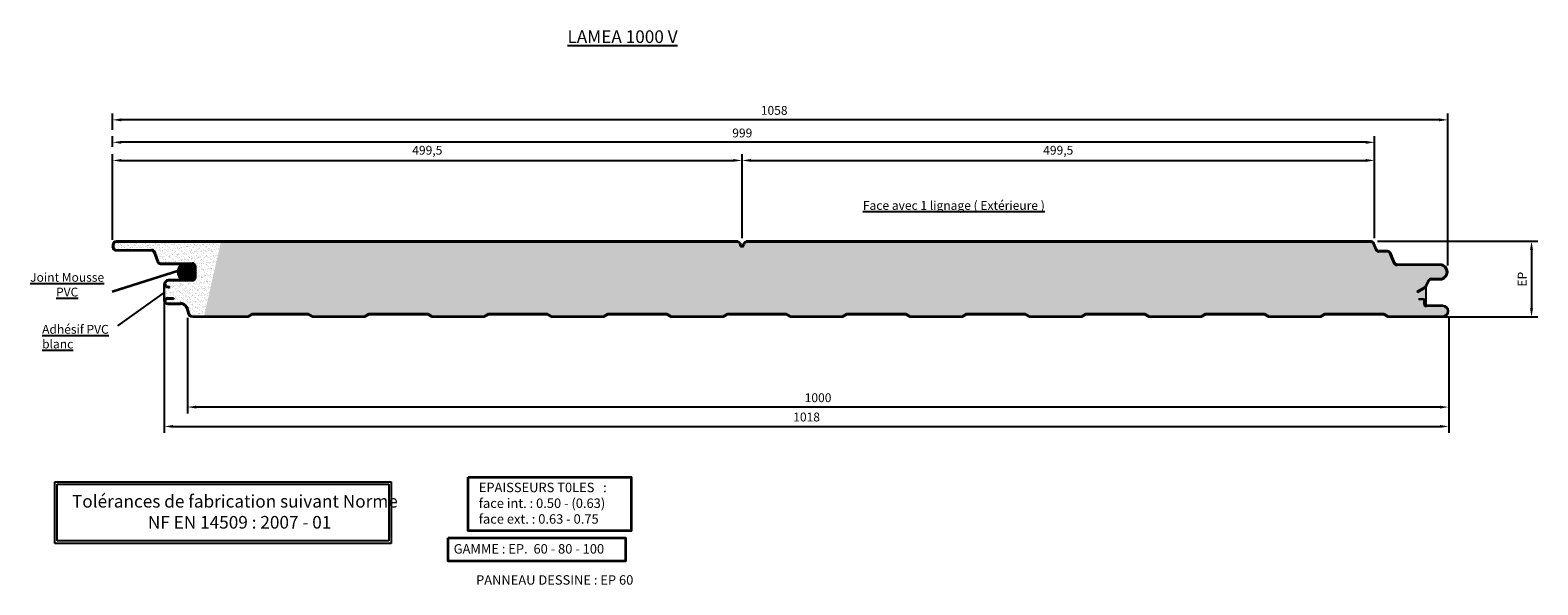
# Model space of a CAD drawing. Units: millimetres. Extents: x 917 to 2112, y 1536 to 1976.
import ezdxf

# ---------------------------------------------------------------- set-up
doc = ezdxf.new("R2010")
doc.units = ezdxf.units.MM
doc.linetypes.add('CONTINU', pattern=[0])
doc.layers.add('- fort', color=7, linetype='Continuous', lineweight=35)
doc.layers.add('FORT', color=7, linetype='Continuous', lineweight=25)
for name, color, linetype in [('Cotation', 6, 'Continuous'), ('Etancheités', 88, 'Continuous'), ('JOINT_MOUSSE', 251, 'Continuous'), ('TEXTES', 7, 'CONTINU')]:
    doc.layers.add(name, color=color, linetype=linetype)
doc.styles.add('1', font='romantic.ttf', dxfattribs={"height": 2.5})
doc.styles.add('Arial', font='arial.ttf')
doc.styles.get("Standard").update_dxf_attribs({"font": 'arial.ttf', "height": 5})
doc.dimstyles.new('ISO-25', dxfattribs={"dimtxt": 7, "dimasz": 7, "dimexe": 5, "dimexo": 5, "dimgap": 3, "dimtad": 1, "dimtxsty": 'Arial', "dimcen": 5, "dimclrd": 6, "dimclre": 6, "dimclrt": 6, "dimadec": 0, "dimazin": 0, "dimtfac": 1, "dimtmove": 0, "dimatfit": 3, "dimfxl": 1, "dimtfillclr": 7, "dimarcsym": 0})

# ---------------------------------------------------------------- blocks, each defined once
blk = doc.blocks.new('*D86')
at = {"layer": 'Defpoints', "color": 0, "linetype": 'CONTINU', "lineweight": -2, "transparency": 16777216}
for p in [(982.3, 1904.9), (982.3, 1892), (2040.8, 1784.3)]:
    blk.add_point(p, dxfattribs=at)
at = {"layer": 'Etancheités', "color": 6, "linetype": 'CONTINU', "lineweight": -2, "transparency": 16777216}
for p, q in [((982.3, 1897), (982.3, 1909.9)), ((2033.8, 1904.9), (989.3, 1904.9)), ((2040.8, 1789.3), (2040.8, 1909.9))]:
    blk.add_line(p, q, dxfattribs=at)
for points in [[(989.3, 1906.1), (989.3, 1903.7), (982.3, 1904.9)], [(2033.8, 1906.1), (2033.8, 1903.7), (2040.8, 1904.9)]]:
    blk.add_solid(points, dxfattribs=at)
at = {"layer": 'Etancheités', "color": 6, "linetype": 'CONTINU', "transparency": 16777216, "insert": (1506.8, 1911.5), "char_height": 7, "attachment_point": 5, "style": 'Arial'}
blk.add_mtext('1058', dxfattribs=at)
blk = doc.blocks.new('*D87')
at = {"layer": 'Defpoints', "color": 0, "linetype": 'CONTINU', "lineweight": -2, "transparency": 16777216}
for p in [(982.3, 1887.1), (982.3, 1878.5), (1982.8, 1806.2)]:
    blk.add_point(p, dxfattribs=at)
at = {"layer": 'Etancheités', "color": 6, "linetype": 'CONTINU', "lineweight": -2, "transparency": 16777216}
for p, q in [((982.3, 1883.5), (982.3, 1892.1)), ((1982.8, 1811.2), (1982.8, 1892.1)), ((1975.8, 1887.1), (989.3, 1887.1))]:
    blk.add_line(p, q, dxfattribs=at)
for points in [[(989.3, 1888.2), (989.3, 1885.9), (982.3, 1887.1)], [(1975.8, 1888.2), (1975.8, 1885.9), (1982.8, 1887.1)]]:
    blk.add_solid(points, dxfattribs=at)
at = {"layer": 'Etancheités', "color": 6, "linetype": 'CONTINU', "transparency": 16777216, "insert": (1481.5, 1893.6), "char_height": 7, "attachment_point": 5, "style": 'Arial'}
blk.add_mtext('999', dxfattribs=at)
blk = doc.blocks.new('*D88')
at = {"layer": 'Defpoints', "color": 0, "linetype": 'CONTINU', "lineweight": -2, "transparency": 16777216}
for p in [(1023.3, 1768.1), (2041.6, 1753.2), (2041.6, 1661.8)]:
    blk.add_point(p, dxfattribs=at)
at = {"layer": 'Etancheités', "color": 6, "linetype": 'CONTINU', "lineweight": -2, "transparency": 16777216}
for p, q in [((1023.3, 1763.1), (1023.3, 1656.8)), ((2041.6, 1748.2), (2041.6, 1656.8)), ((1030.3, 1661.8), (2034.6, 1661.8))]:
    blk.add_line(p, q, dxfattribs=at)
for points in [[(1030.3, 1663), (1030.3, 1660.7), (1023.3, 1661.8)], [(2034.6, 1663), (2034.6, 1660.7), (2041.6, 1661.8)]]:
    blk.add_solid(points, dxfattribs=at)
at = {"layer": 'Etancheités', "color": 6, "linetype": 'CONTINU', "transparency": 16777216, "insert": (1532.5, 1668.4), "char_height": 7, "attachment_point": 5, "style": 'Arial'}
blk.add_mtext('1018', dxfattribs=at)
blk = doc.blocks.new('*D89')
at = {"layer": 'Defpoints', "color": 0, "linetype": 'CONTINU', "lineweight": -2, "transparency": 16777216}
for p in [(1041.6, 1752.9), (2041.6, 1753.2), (1041.6, 1677.2)]:
    blk.add_point(p, dxfattribs=at)
at = {"layer": 'Etancheités', "color": 6, "linetype": 'CONTINU', "lineweight": -2, "transparency": 16777216}
for p, q in [((1041.6, 1747.9), (1041.6, 1672.2)), ((2041.6, 1748.2), (2041.6, 1672.2)), ((2034.6, 1677.2), (1048.6, 1677.2))]:
    blk.add_line(p, q, dxfattribs=at)
for points in [[(1048.6, 1678.3), (1048.6, 1676), (1041.6, 1677.2)], [(2034.6, 1678.3), (2034.6, 1676), (2041.6, 1677.2)]]:
    blk.add_solid(points, dxfattribs=at)
at = {"layer": 'Etancheités', "color": 6, "linetype": 'CONTINU', "transparency": 16777216, "insert": (1541.6, 1683.7), "char_height": 7, "attachment_point": 5, "style": 'Arial'}
blk.add_mtext('1000', dxfattribs=at)
blk = doc.blocks.new('*D123')
at = {"layer": '- fort', "color": 6, "linetype": 'CONTINU', "lineweight": -2, "transparency": 16777216}
for p, q in [((982.3, 1809.9), (982.3, 1877.7)), ((1481.3, 1811.2), (1481.3, 1877.7)), ((989.3, 1872.7), (1474.3, 1872.7))]:
    blk.add_line(p, q, dxfattribs=at)
for points in [[(989.3, 1873.9), (989.3, 1871.6), (982.3, 1872.7)], [(1474.3, 1873.9), (1474.3, 1871.6), (1481.3, 1872.7)]]:
    blk.add_solid(points, dxfattribs=at)
at = {"layer": 'Defpoints', "color": 0, "linetype": 'CONTINU', "lineweight": -2, "transparency": 16777216}
for p in [(1481.3, 1872.7), (982.3, 1804.9), (1481.3, 1806.2)]:
    blk.add_point(p, dxfattribs=at)
at = {"layer": '- fort', "color": 6, "linetype": 'CONTINU', "lineweight": -2, "transparency": 16777216, "insert": (1231.8, 1879.9), "char_height": 7, "attachment_point": 5, "style": 'Arial'}
blk.add_mtext('499,5', dxfattribs=at)
blk = doc.blocks.new('*D124')
at = {"layer": '- fort', "color": 6, "linetype": 'CONTINU', "lineweight": -2, "transparency": 16777216}
for p, q in [((1481.3, 1811.2), (1481.3, 1877.7)), ((1982.8, 1874.3), (1982.8, 1877.7)), ((1488.3, 1872.7), (1975.8, 1872.7))]:
    blk.add_line(p, q, dxfattribs=at)
for points in [[(1488.3, 1873.9), (1488.3, 1871.6), (1481.3, 1872.7)], [(1975.8, 1873.9), (1975.8, 1871.6), (1982.8, 1872.7)]]:
    blk.add_solid(points, dxfattribs=at)
at = {"layer": 'Defpoints', "color": 0, "linetype": 'CONTINU', "lineweight": -2, "transparency": 16777216}
for p in [(1982.8, 1872.7), (1982.8, 1869.3), (1481.3, 1806.2)]:
    blk.add_point(p, dxfattribs=at)
at = {"layer": '- fort', "color": 6, "linetype": 'CONTINU', "lineweight": -2, "transparency": 16777216, "insert": (1732, 1879.9), "char_height": 7, "attachment_point": 5, "style": 'Arial'}
blk.add_mtext('499,5', dxfattribs=at)
blk = doc.blocks.new('*D128')
at = {"layer": '- fort', "color": 6, "linetype": 'CONTINU', "lineweight": -2, "transparency": 16777216}
for p, q in [((1985, 1808.6), (2112.2, 1808.6)), ((2107.2, 1801.6), (2107.2, 1755.6)), ((2008.8, 1748.6), (2112.2, 1748.6))]:
    blk.add_line(p, q, dxfattribs=at)
for points in [[(2106, 1801.6), (2108.4, 1801.6), (2107.2, 1808.6)], [(2106, 1755.6), (2108.4, 1755.6), (2107.2, 1748.6)]]:
    blk.add_solid(points, dxfattribs=at)
at = {"layer": 'Defpoints', "color": 0, "linetype": 'CONTINU', "lineweight": -2, "transparency": 16777216}
for p in [(1980, 1808.6), (2003.8, 1748.6), (2107.2, 1748.6)]:
    blk.add_point(p, dxfattribs=at)
at = {"layer": '- fort', "color": 6, "linetype": 'CONTINU', "lineweight": -2, "transparency": 16777216, "insert": (2100.7, 1778.6), "char_height": 7, "attachment_point": 5, "rotation": 90, "style": 'Arial'}
blk.add_mtext('EP', dxfattribs=at)

msp = doc.modelspace()

# ---------------------------------------------------------------- hatches: boundary and pattern name
at = {"layer": '- fort', "linetype": 'CONTINU', "lineweight": -2}
h = msp.add_hatch(dxfattribs=at)
h.set_pattern_fill('AR-SAND', color=42, scale=0.075)
h.paths.add_polyline_path([(1068.094, 1807.868), (985.072, 1807.868, 0.41421356), (983.072, 1805.868), (983.072, 1803.968, 0.41421356), (985.072, 1801.968), (1013.245, 1801.968, -0.32010252), (1015.846, 1800.113), (1018.392, 1792.717, 0.32010252), (1020.283, 1791.368), (1045.322, 1791.368, -0.41421356), (1048.072, 1788.618), (1048.072, 1784.318), (1062.687, 1783.964)])
h = msp.add_hatch(dxfattribs=at)
h.set_pattern_fill('AR-SAND', color=42, scale=0.075)
h.paths.add_polyline_path([(1207.608, 1807.868), (1068.094, 1807.868), (1054.86, 1749.368), (1089.691, 1749.368), (1093.155, 1751.368), (1114.124, 1751.368), (1137.463, 1751.368), (1140.927, 1749.368), (1161.494, 1749.368), (1164.002, 1749.368)])
h = msp.add_hatch(dxfattribs=at)
h.set_pattern_fill('AR-SAND', color=42, scale=0.075)
h.paths.add_polyline_path([(1520.56, 1807.868), (1484.524, 1807.868, 0.35262449), (1483.302, 1806.884), (1483.077, 1805.851, -0.80539503), (1479.462, 1805.851), (1479.237, 1806.884, 0.35262449), (1478.015, 1807.868), (1207.608, 1807.868), (1164.002, 1749.368), (1182.061, 1749.368), (1185.525, 1751.368), (1208.864, 1751.368), (1232.203, 1751.368), (1235.667, 1749.368), (1256.234, 1749.368), (1276.801, 1749.368), (1280.265, 1751.368), (1303.604, 1751.368), (1326.943, 1751.368), (1330.407, 1749.368), (1350.974, 1749.368), (1371.541, 1749.368), (1375.005, 1751.368), (1398.344, 1751.368), (1421.683, 1751.368), (1425.147, 1749.368), (1445.714, 1749.368), (1466.281, 1749.368), (1469.745, 1751.368), (1493.084, 1751.368), (1493.549, 1751.368)])
h = msp.add_hatch(dxfattribs=at)
h.set_pattern_fill('AR-SAND', color=42, scale=0.075)
h.paths.add_polyline_path([(1853.631, 1807.868), (1520.56, 1807.868), (1493.549, 1751.368), (1516.423, 1751.368), (1519.887, 1749.368), (1540.454, 1749.368), (1561.021, 1749.368), (1564.485, 1751.368), (1587.824, 1751.368), (1611.163, 1751.368), (1614.627, 1749.368), (1635.194, 1749.368), (1655.761, 1749.368), (1659.225, 1751.368), (1682.564, 1751.368), (1705.903, 1751.368), (1709.367, 1749.368), (1729.934, 1749.368), (1750.501, 1749.368), (1753.965, 1751.368), (1777.304, 1751.368), (1800.643, 1751.368), (1804.107, 1749.368), (1820.904, 1749.368)])
h = msp.add_hatch(dxfattribs=at)
h.set_pattern_fill('AR-SAND', color=42, scale=0.075)
h.paths.add_polyline_path([(2034.822, 1789.568), (2000.688, 1789.568, -0.30096584), (1998.156, 1791.243), (1994.843, 1799.049, 0.30096584), (1993.002, 1800.268), (1986.242, 1800.268, -0.30573068), (1983.692, 1801.988), (1981.821, 1806.617, 0.30573068), (1979.967, 1807.868), (1853.631, 1807.868), (1820.484, 1748.618), (1824.674, 1748.618), (1845.442, 1748.618), (1848.906, 1750.618), (1872.044, 1750.618), (1895.182, 1750.618), (1898.646, 1748.618), (1919.414, 1748.618), (1940.182, 1748.618), (1943.646, 1750.618), (1966.784, 1750.618), (1989.922, 1750.618), (1993.386, 1748.618), (2014.154, 1748.618), (2037.021, 1748.618, 1.00025221), (2037.02, 1757.818), (2030.424, 1757.817), (2023.824, 1757.817, -0.1322509), (2023.322, 1757.952), (2023.322, 1772.025, -0.04064954), (2022.955, 1771.772), (2016.973, 1768.318), (2016.598, 1768.968), (2022.58, 1772.421, 0.149451), (2023.377, 1773.276), (2025.449, 1777.524, -0.28674539), (2027.92, 1779.068), (2034.822, 1779.068, 1)])
h.paths.add_polyline_path([(2022.822, 1762.118), (2022.822, 1759.618), (2022.824, 1758.817), (2022.824, 1761.817)], flags=16)
h = msp.add_hatch(dxfattribs=at)
h.set_pattern_fill('AR-SAND', color=42, scale=0.075)
h.paths.add_polyline_path([(1062.687, 1783.964), (1048.072, 1784.318), (1048.072, 1780.018, -0.41421356), (1045.322, 1777.268), (1026.322, 1777.268, 1), (1026.322, 1772.768), (1027.472, 1772.768), (1027.472, 1772.018), (1026.322, 1772.018, -0.41421275), (1023.322, 1775.018), (1023.322, 1768.114), (1059.101, 1768.115)])
h = msp.add_hatch(dxfattribs=at)
h.set_pattern_fill('AR-SAND', color=42, scale=0.075)
h.paths.add_polyline_path([(1059.101, 1768.115), (1023.322, 1768.114), (1023.322, 1761.218, -0.41421437), (1025.722, 1763.618), (1025.722, 1763.618, 0.41422556), (1023.322, 1761.218), (1023.322, 1768.114), (1023.322, 1768.114), (1023.322, 1761.218, -0.41421356), (1025.722, 1763.618), (1030.722, 1763.618), (1030.722, 1763.618), (1030.722, 1762.868), (1025.722, 1762.868, 1), (1025.722, 1759.568), (1036.024, 1759.568, -0.41421356), (1042.374, 1753.218), (1042.374, 1752.918, 0.41421356), (1045.924, 1749.368), (1054.86, 1749.368)])
at = {"layer": 'JOINT_MOUSSE'}
h = msp.add_hatch(dxfattribs=at)
h.set_pattern_fill('ANSI37', color=3, scale=0.2, style=0)
h.set_pattern_definition([(45, (11501.3043, -9926.91924), (-0.449012806, 0.449012806), []), (135, (11501.3043, -9926.91924), (-0.449012806, -0.449012806), [])])
h.paths.add_polyline_path([(1047.322, 1780.018, -0.02730647), (1047.31, 1779.8, -0.08783967), (1045.395, 1778.019, -0.00913268), (1045.322, 1778.018), (1037.254, 1778.018, -0.25462039), (1033.824, 1784.318, -0.25461675), (1037.254, 1790.618), (1045.322, 1790.618, -0.00914412), (1045.395, 1790.617, -0.08783562), (1047.31, 1788.836, -0.02731468), (1047.322, 1788.618)])

# ---------------------------------------------------------------- linework, layer by layer
at = {"layer": '- fort', "linetype": 'CONTINU'}
msp.add_line((1045.322, 1788.618), (982.036, 1768.442), dxfattribs=at)
at = {"layer": '- fort'}
msp.add_lwpolyline([(1264.154, 1621.592), (1393.292, 1621.592), (1393.292, 1578.931), (1264.154, 1578.931)], close=True, dxfattribs=at)
at = {"layer": '- fort', "color": 0, "linetype": 'CONTINU'}
msp.add_lwpolyline([(1248.328, 1573.617), (1388.968, 1573.617), (1388.968, 1555.123), (1248.328, 1555.123)], close=True, dxfattribs=at)
for p, q in [((982.322, 1805.868), (982.322, 1803.968)), ((983.072, 1805.868), (983.072, 1803.968)), ((1478.015, 1808.618), (985.072, 1808.618)), ((1478.015, 1807.868), (985.072, 1807.868)), ((1979.967, 1808.618), (1484.524, 1808.618)), ((1979.967, 1807.868), (1484.524, 1807.868)), ((1983.692, 1801.988), (1981.821, 1806.617)), ((1984.387, 1802.269), (1982.517, 1806.898)), ((985.072, 1801.968), (1013.245, 1801.968)), ((985.072, 1801.218), (1013.245, 1801.218)), ((1015.136, 1799.869), (1017.683, 1792.473)), ((1015.846, 1800.113), (1018.392, 1792.717)), ((1993.002, 1801.018), (1986.242, 1801.018)), ((1993.002, 1800.268), (1986.242, 1800.268)), ((1998.156, 1791.243), (1994.843, 1799.049)), ((1998.847, 1791.537), (1995.533, 1799.342)), ((1020.283, 1791.368), (1045.322, 1791.368)), ((1020.283, 1790.618), (1045.322, 1790.618)), ((1047.322, 1788.618), (1047.322, 1780.018)), ((1048.072, 1788.618), (1048.072, 1780.018)), ((2034.822, 1790.318), (2000.688, 1790.318)), ((2034.822, 1789.568), (2000.688, 1789.568)), ((1045.322, 1778.018), (1026.322, 1778.018)), ((1045.322, 1777.268), (1026.322, 1777.268)), ((1026.322, 1772.768), (1027.472, 1772.768)), ((1026.322, 1772.018), (1027.472, 1772.018)), ((1027.472, 1772.018), (1027.472, 1772.768)), ((1027.472, 1772.018), (1027.472, 1772.768)), ((2016.598, 1768.968), (2022.58, 1772.421)), ((2016.973, 1768.318), (2022.955, 1771.772)), ((2023.377, 1773.276), (2025.449, 1777.524)), ((2024.051, 1772.948), (2026.123, 1777.195)), ((2027.92, 1779.068), (2034.822, 1779.068)), ((2027.92, 1778.318), (2034.822, 1778.318)), ((1030.722, 1763.618), (1030.722, 1762.868)), ((2016.973, 1768.318), (2016.598, 1768.968)), ((2016.598, 1768.968), (2016.973, 1768.318)), ((2017.822, 1763.118), (2017.822, 1762.368))]:
    msp.add_line(p, q)
at = {"color": 7}
for p, q in [((1477.925, 1806.618), (1478.105, 1806.618)), ((1478.015, 1806.528), (1478.015, 1806.708)), ((1479.237, 1806.884), (1479.462, 1805.851)), ((1479.969, 1807.044), (1480.195, 1806.011)), ((1482.57, 1807.044), (1482.344, 1806.011)), ((1483.302, 1806.884), (1483.077, 1805.851)), ((1484.493, 1806.618), (1484.614, 1806.618)), ((1484.524, 1806.528), (1484.524, 1806.708))]:
    msp.add_line(p, q, dxfattribs=at)
at = {"color": 2}
msp.add_line((982.322, 1804.018), (982.322, 1804.318), dxfattribs=at)
at = {"color": 3}
for p, q in [((1023.322, 1775.011), (1023.322, 1761.218)), ((2023.322, 1772.025), (2023.322, 1758.373)), ((2023.322, 1772.025), (2023.322, 1757.952))]:
    msp.add_line(p, q, dxfattribs=at)
at = {"lineweight": 20}
for p, q in [((1030.722, 1763.618), (1025.722, 1763.618)), ((2021.822, 1763.118), (2017.822, 1763.118)), ((2022.822, 1759.618), (2022.822, 1762.118)), ((2037.022, 1757.818), (2024.622, 1757.818))]:
    msp.add_line(p, q, dxfattribs=at)
for points in [[(985.072, 1808.618, 0.41421356), (982.322, 1805.868), (982.322, 1803.968, 0.41421356), (985.072, 1801.218), (1013.245, 1801.218, -0.32010252), (1015.136, 1799.869), (1017.683, 1792.473, 0.32010252), (1020.283, 1790.618), (1045.322, 1790.618, -0.41421356), (1047.322, 1788.618), (1047.322, 1780.018, -0.41421356), (1045.322, 1778.018), (1026.322, 1778.018, 1), (1026.322, 1772.018), (1027.472, 1772.018)], [(985.072, 1807.868, 0.41421356), (983.072, 1805.868), (983.072, 1803.968, 0.41421356), (985.072, 1801.968), (1013.245, 1801.968, -0.32010252), (1015.846, 1800.113), (1018.392, 1792.717, 0.32010252), (1020.283, 1791.368), (1045.322, 1791.368, -0.41421356), (1048.072, 1788.618), (1048.072, 1780.018, -0.41421356), (1045.322, 1777.268), (1026.322, 1777.268, 1), (1026.322, 1772.768), (1027.472, 1772.768)], [(2016.973, 1768.318), (2022.955, 1771.772, 0.149451), (2024.051, 1772.948), (2026.123, 1777.195, -0.28674539), (2027.92, 1778.318), (2034.822, 1778.318, 1), (2034.822, 1790.318), (2000.688, 1790.318, -0.30096584), (1998.847, 1791.537), (1995.533, 1799.342, 0.30096584), (1993.002, 1801.018), (1986.242, 1801.018, -0.30573068), (1984.387, 1802.269), (1982.517, 1806.898, 0.30573068), (1979.967, 1808.618)], [(2016.598, 1768.968), (2022.58, 1772.421, 0.149451), (2023.377, 1773.276), (2025.449, 1777.524, -0.28674539), (2027.92, 1779.068), (2034.822, 1779.068, 1), (2034.822, 1789.568), (2000.688, 1789.568, -0.30096584), (1998.156, 1791.243), (1994.843, 1799.049, 0.30096584), (1993.002, 1800.268), (1986.242, 1800.268, -0.30573068), (1983.692, 1801.988), (1981.821, 1806.617, 0.30573068), (1979.967, 1807.868, 0.30573068)]]:
    msp.add_lwpolyline(points, format="xyb")
for centre, radius, start, end in [((985.072, 1805.868), 2.75, 90, 180), ((985.072, 1805.868), 2, 90, 180), ((1979.967, 1805.868), 2.75, 22, 90), ((1979.967, 1805.868), 2, 22, 90), ((985.072, 1803.968), 2.75, 180, 270), ((985.072, 1803.968), 2, 180, 270), ((1013.245, 1799.218), 2.75, 19, 90), ((1013.245, 1799.218), 2, 19, 90), ((1986.242, 1803.018), 2.75, 202, 270), ((1986.242, 1803.018), 2, 202, 270), ((1993.002, 1798.268), 2.75, 23, 90), ((1993.002, 1798.268), 2, 23, 90), ((1020.283, 1793.368), 2.75, 199, 270), ((1020.283, 1793.368), 2, 199, 270), ((1045.322, 1788.618), 2.75, 0, 90), ((1045.322, 1788.618), 2, 0, 90), ((2000.688, 1792.318), 2.75, 203, 270), ((2000.688, 1792.318), 2, 203, 270), ((2034.822, 1784.318), 6, 270, 90), ((2034.822, 1784.318), 5.25, 270, 90), ((1026.322, 1775.018), 3, 90, 270), ((1026.322, 1775.018), 2.25, 90, 270), ((1045.322, 1780.018), 2, 270, 0), ((1045.322, 1780.018), 2.75, 270, 0), ((2021.58, 1774.153), 2, 300, 334), ((2021.58, 1774.153), 2.75, 300, 334), ((2027.92, 1776.318), 2.75, 90, 154), ((2027.92, 1776.318), 2, 90, 154)]:
    msp.add_arc(centre, radius, start, end)
at = {"color": 7}
for centre, radius, start, end in [((1478.015, 1806.618), 1.25, 12.304408, 90), ((1481.269, 1806.245), 1.85, 192.304408, 347.695592), ((1481.269, 1806.245), 1.1, 192.304408, 347.695592), ((1484.524, 1806.618), 1.25, 90, 167.695592)]:
    msp.add_arc(centre, radius, start, end, dxfattribs=at)
at = {"lineweight": 20}
for centre, radius, start, end in [((1025.722, 1761.218), 2.4, 90, 270), ((2021.822, 1762.118), 1, 0, 90), ((2037.022, 1753.218), 4.6, 270, 90)]:
    msp.add_arc(centre, radius, start, end, dxfattribs=at)
at = {"layer": 'Cotation', "color": 7, "linetype": 'CONTINU'}
for p, q in [((936.424, 1617.926), (1203.251, 1617.926)), ((936.424, 1569.033), (936.424, 1617.926)), ((938.423, 1615.928), (1201.265, 1615.928)), ((938.423, 1571.028), (938.423, 1615.928)), ((1201.265, 1615.928), (1201.265, 1571.028)), ((1203.251, 1617.926), (1203.251, 1569.033)), ((1203.251, 1569.033), (936.424, 1569.033)), ((1201.265, 1571.028), (938.423, 1571.028))]:
    msp.add_line(p, q, dxfattribs=at)
at = {"layer": 'Cotation'}
for start, end in [(122.860273, 237.140512), (37.041989, 57.120899), (302.87827, 322.958101)]:
    msp.add_arc((1041.324, 1784.318), 7.5, start, end, dxfattribs=at)
at = {"layer": 'Etancheités', "color": 6, "linetype": 'CONTINU'}
for p, q in [((1045.395, 1790.617), (1037.254, 1790.618)), ((1047.31, 1779.8), (1047.31, 1788.836)), ((1037.254, 1778.018), (1045.322, 1778.018))]:
    msp.add_line(p, q, dxfattribs=at)
at = {"layer": 'Etancheités', "color": 3}
msp.add_line((1023.322, 1761.218), (1023.322, 1775.018), dxfattribs=at)
at = {"layer": 'Etancheités', "color": 7, "linetype": 'CONTINU'}
msp.add_line((1023.322, 1768.114), (986.279, 1741.609), dxfattribs=at)
at = {"layer": 'FORT'}
for p, q in [((1030.722, 1763.618), (1025.722, 1763.618)), ((1030.722, 1762.868), (1025.722, 1762.868)), ((1025.722, 1759.568), (1036.024, 1759.568)), ((1025.722, 1758.818), (1036.024, 1758.818)), ((2021.824, 1762.368), (2017.822, 1762.368)), ((2022.074, 1758.817), (2022.074, 1762.118)), ((2022.824, 1758.817), (2022.824, 1761.817)), ((2030.424, 1757.817), (2023.824, 1757.817)), ((2030.424, 1757.067), (2023.824, 1757.067)), ((2037.024, 1757.818), (2030.424, 1757.817)), ((2037.024, 1757.068), (2030.424, 1757.067)), ((1041.624, 1753.218), (1041.624, 1752.918)), ((1042.374, 1753.218), (1042.374, 1752.918)), ((1045.924, 1749.368), (1089.691, 1749.368)), ((1045.924, 1748.618), (1089.892, 1748.618)), ((1089.691, 1749.368), (1093.155, 1751.368)), ((1089.892, 1748.618), (1093.356, 1750.618)), ((1093.155, 1751.368), (1114.124, 1751.368)), ((1093.356, 1750.618), (1114.124, 1750.618)), ((1114.124, 1751.368), (1137.463, 1751.368)), ((1114.124, 1750.618), (1137.262, 1750.618)), ((1137.262, 1750.618), (1140.726, 1748.618)), ((1137.463, 1751.368), (1140.927, 1749.368)), ((1140.726, 1748.618), (1161.494, 1748.618)), ((1140.927, 1749.368), (1161.494, 1749.368)), ((1161.494, 1749.368), (1182.061, 1749.368)), ((1161.494, 1748.618), (1182.262, 1748.618)), ((1182.061, 1749.368), (1185.525, 1751.368)), ((1182.262, 1748.618), (1185.726, 1750.618)), ((1185.525, 1751.368), (1208.864, 1751.368)), ((1185.726, 1750.618), (1208.864, 1750.618)), ((1208.864, 1751.368), (1232.203, 1751.368)), ((1208.864, 1750.618), (1232.002, 1750.618)), ((1232.002, 1750.618), (1235.466, 1748.618)), ((1232.203, 1751.368), (1235.667, 1749.368)), ((1235.466, 1748.618), (1256.234, 1748.618)), ((1235.667, 1749.368), (1256.234, 1749.368)), ((1256.234, 1749.368), (1276.801, 1749.368)), ((1256.234, 1748.618), (1277.002, 1748.618)), ((1276.801, 1749.368), (1280.265, 1751.368)), ((1277.002, 1748.618), (1280.466, 1750.618)), ((1280.265, 1751.368), (1303.604, 1751.368)), ((1280.466, 1750.618), (1303.604, 1750.618)), ((1303.604, 1751.368), (1326.943, 1751.368)), ((1303.604, 1750.618), (1326.742, 1750.618)), ((1326.742, 1750.618), (1330.206, 1748.618)), ((1326.943, 1751.368), (1330.407, 1749.368)), ((1330.206, 1748.618), (1350.974, 1748.618)), ((1330.407, 1749.368), (1350.974, 1749.368)), ((1350.974, 1749.368), (1371.541, 1749.368)), ((1350.974, 1748.618), (1371.742, 1748.618)), ((1371.541, 1749.368), (1375.005, 1751.368)), ((1371.742, 1748.618), (1375.206, 1750.618)), ((1375.005, 1751.368), (1398.344, 1751.368)), ((1375.206, 1750.618), (1398.344, 1750.618)), ((1398.344, 1751.368), (1421.683, 1751.368)), ((1398.344, 1750.618), (1421.482, 1750.618)), ((1421.482, 1750.618), (1424.946, 1748.618)), ((1421.683, 1751.368), (1425.147, 1749.368)), ((1424.946, 1748.618), (1445.714, 1748.618)), ((1425.147, 1749.368), (1445.714, 1749.368)), ((1445.714, 1749.368), (1466.281, 1749.368)), ((1445.714, 1748.618), (1465.772, 1748.618)), ((1466.281, 1749.368), (1469.745, 1751.368)), ((1467.097, 1748.973), (1469.482, 1750.35)), ((1469.745, 1751.368), (1493.084, 1751.368)), ((1470.482, 1750.618), (1493.084, 1750.618)), ((1493.084, 1751.368), (1516.423, 1751.368)), ((1493.084, 1750.618), (1516.222, 1750.618)), ((1516.222, 1750.618), (1519.686, 1748.618)), ((1516.423, 1751.368), (1519.887, 1749.368)), ((1519.686, 1748.618), (1540.454, 1748.618)), ((1519.887, 1749.368), (1540.454, 1749.368)), ((1540.454, 1749.368), (1561.021, 1749.368)), ((1540.454, 1748.618), (1561.222, 1748.618)), ((1561.021, 1749.368), (1564.485, 1751.368)), ((1561.222, 1748.618), (1564.686, 1750.618)), ((1564.485, 1751.368), (1587.824, 1751.368)), ((1564.686, 1750.618), (1587.824, 1750.618)), ((1587.824, 1751.368), (1611.163, 1751.368)), ((1587.824, 1750.618), (1610.962, 1750.618)), ((1610.962, 1750.618), (1614.426, 1748.618)), ((1611.163, 1751.368), (1614.627, 1749.368)), ((1614.426, 1748.618), (1635.194, 1748.618)), ((1614.627, 1749.368), (1635.194, 1749.368)), ((1635.194, 1749.368), (1655.761, 1749.368)), ((1635.194, 1748.618), (1655.962, 1748.618)), ((1655.761, 1749.368), (1659.225, 1751.368)), ((1655.962, 1748.618), (1659.426, 1750.618)), ((1659.225, 1751.368), (1682.564, 1751.368)), ((1659.426, 1750.618), (1682.564, 1750.618)), ((1682.564, 1751.368), (1705.903, 1751.368)), ((1682.564, 1750.618), (1705.702, 1750.618)), ((1705.702, 1750.618), (1709.166, 1748.618)), ((1705.903, 1751.368), (1709.367, 1749.368)), ((1709.166, 1748.618), (1729.934, 1748.618)), ((1709.367, 1749.368), (1729.934, 1749.368)), ((1729.934, 1749.368), (1750.501, 1749.368)), ((1729.934, 1748.618), (1750.702, 1748.618)), ((1750.501, 1749.368), (1753.965, 1751.368)), ((1750.702, 1748.618), (1754.166, 1750.618)), ((1753.965, 1751.368), (1777.304, 1751.368)), ((1754.166, 1750.618), (1777.304, 1750.618)), ((1777.304, 1751.368), (1800.643, 1751.368)), ((1777.304, 1750.618), (1800.442, 1750.618)), ((1800.442, 1750.618), (1803.906, 1748.618)), ((1800.643, 1751.368), (1804.107, 1749.368)), ((1803.906, 1748.618), (1824.674, 1748.618)), ((1804.107, 1749.368), (1824.674, 1749.368)), ((1824.674, 1749.368), (1845.241, 1749.368)), ((1824.674, 1748.618), (1845.442, 1748.618)), ((1845.241, 1749.368), (1848.705, 1751.368)), ((1845.442, 1748.618), (1848.906, 1750.618)), ((1848.705, 1751.368), (1872.044, 1751.368)), ((1848.906, 1750.618), (1872.044, 1750.618)), ((1872.044, 1751.368), (1895.383, 1751.368)), ((1872.044, 1750.618), (1895.182, 1750.618)), ((1895.182, 1750.618), (1898.646, 1748.618)), ((1895.383, 1751.368), (1898.847, 1749.368)), ((1898.646, 1748.618), (1919.414, 1748.618)), ((1898.847, 1749.368), (1919.414, 1749.368)), ((1919.414, 1749.368), (1939.981, 1749.368)), ((1919.414, 1748.618), (1940.182, 1748.618)), ((1939.981, 1749.368), (1943.445, 1751.368)), ((1940.182, 1748.618), (1943.646, 1750.618)), ((1943.445, 1751.368), (1966.784, 1751.368)), ((1943.646, 1750.618), (1966.784, 1750.618)), ((1966.784, 1751.368), (1990.123, 1751.368)), ((1966.784, 1750.618), (1989.922, 1750.618)), ((1989.922, 1750.618), (1993.386, 1748.618)), ((1990.123, 1751.368), (1993.587, 1749.368)), ((1993.386, 1748.618), (2014.154, 1748.618)), ((1993.587, 1749.368), (2014.154, 1749.368)), ((2014.154, 1749.368), (2037.025, 1749.366)), ((2014.154, 1748.618), (2037.025, 1748.616))]:
    msp.add_line(p, q, dxfattribs=at)
at = {"layer": 'FORT', "color": 7, "lineweight": 20}
for centre, start, end in [((1478.015, 1806.618), 12.304408, 90), ((1484.524, 1806.618), 90, 167.695592)]:
    msp.add_arc(centre, 2, start, end, dxfattribs=at)
at = {"layer": 'FORT'}
for centre, radius, start, end in [((1025.722, 1761.218), 2.4, 90, 270), ((1025.722, 1761.218), 1.65, 90, 270), ((1036.024, 1753.218), 6.35, 0, 90), ((1036.024, 1753.218), 5.6, 0, 90), ((2021.824, 1762.118), 0.25, 0, 90), ((2023.824, 1758.817), 1.75, 180, 270.004674), ((2023.824, 1758.817), 1, 180, 270.004674), ((2037.024, 1753.217), 3.851, 270.005693, 90.005693), ((1045.924, 1752.918), 4.3, 180, 270), ((1045.924, 1752.918), 3.55, 180, 270), ((1465.772, 1751.268), 2.65, 270, 300), ((1470.482, 1748.618), 2, 90, 120)]:
    msp.add_arc(centre, radius, start, end, dxfattribs=at)
at = {"layer": 'TEXTES'}
msp.add_line((1030.722, 1763.618), (1030.722, 1762.868), dxfattribs=at)

# ---------------------------------------------------------------- texts
at = {"layer": 'Cotation', "color": 7, "linetype": 'CONTINU', "style": 'Arial'}
for s, width, insert, char_height, attachment_point in [('{\\LLAMEA 1000 V}', 310.67355, (1342.905, 1975.853), 10, 1), ('{\\LFace avec 1 lignage ( Extérieure )}', 183.11002, (1577.119, 1833.552), 7, 7)]:
    msp.add_mtext_dynamic_manual_height_columns(s, width=width, gutter_width=15, heights=[0], dxfattribs=dict(at, insert=insert, char_height=char_height, attachment_point=attachment_point))
at = {"layer": 'Cotation', "char_height": 7, "attachment_point": 7}
for s, insert in [('\\pxqc;{\\L\\C7;Joint Mousse \\PPVC}', (908.408, 1764.877)), ('{\\L\\C7;Adhésif PVC \\Pblanc }', (926.455, 1723.669))]:
    msp.add_mtext_dynamic_manual_height_columns(s, width=75.75191, gutter_width=25, heights=[0], dxfattribs=dict(at, insert=insert))
at = {"layer": 'TEXTES', "attachment_point": 1, "style": '1'}
for s, width, insert, char_height in [('EPAISSEURS T0LES   : \\Pface int. : 0.50 - (0.63) \\Pface ext. : 0.63 - 0.75', 146.51506, (1272.599, 1617.217), 7.5), ('{\\C7;Tolérances de fabrication suivant Norme \\P\\pxqc;NF EN 14509 : 2007 - 01 }', 265.77121, (950.109, 1607.502), 10), (' GAMME : EP.  60 - 80 - 100', 201.31082, (1250.412, 1568.526), 7.5), (' PANNEAU DESSINE : EP 60 ', 198.9821, (1268.168, 1543.863), 7.5)]:
    msp.add_mtext_dynamic_manual_height_columns(s, width=width, gutter_width=12.5, heights=[0], dxfattribs=dict(at, insert=insert, char_height=char_height))

# ---------------------------------------------------------------- dimensions: what is measured, and where the dimension line sits
at = {"layer": '- fort', "linetype": 'CONTINU', "lineweight": -2}
dim = msp.add_linear_dim(base=(1481.269, 1872.724), p1=(982.322, 1804.918), p2=(1481.269, 1806.245), text='499,5', dimstyle='ISO-25', dxfattribs=at)
dim.commit()
dim.dimension.update_dxf_attribs({"geometry": '*D123', "text_midpoint": (1231.796, 1879.93)})
dim = msp.add_linear_dim(base=(1982.757, 1872.724), p1=(1481.269, 1806.245), p2=(1982.757, 1869.324), text='499,5', dimstyle='ISO-25', override={"dimtmove": 1}, dxfattribs=at)
dim.commit()
dim.dimension.update_dxf_attribs({"geometry": '*D124', "text_midpoint": (1732.013, 1879.93)})
dim = msp.add_linear_dim(base=(2107.212, 1748.618), p1=(1979.967, 1808.618), p2=(2003.77, 1748.618), angle=90, text='EP', dimstyle='ISO-25', dxfattribs=at)
dim.commit()
dim.dimension.update_dxf_attribs({"geometry": '*D128', "text_midpoint": (2100.712, 1778.618)})
at = {"layer": 'Etancheités', "color": 6, "linetype": 'CONTINU'}
for base, p1, p2, text, picture, middle in [((982.322, 1904.916), (2040.822, 1784.318), (982.322, 1891.983), '1058', '*D86', (1506.767, 1904.916)), ((982.322, 1887.057), (1982.757, 1806.223), (982.322, 1878.485), '999', '*D87', (1481.539, 1887.057))]:
    dim = msp.add_linear_dim(base=base, p1=p1, p2=p2, text=text, dimstyle='ISO-25', dxfattribs=at)
    dim.commit()
    dim.dimension.update_dxf_attribs({"geometry": picture, "text_midpoint": middle, "dimtype": 160})
for base, p1, p2, text, picture, middle in [((2041.622, 1661.846), (1023.322, 1768.118), (2041.622, 1753.218), '1018', '*D88', (1532.472, 1668.42)), ((1041.624, 1677.155), (2041.622, 1753.218), (1041.624, 1752.918), '1000', '*D89', (1541.623, 1683.729))]:
    dim = msp.add_linear_dim(base=base, p1=p1, p2=p2, text=text, dimstyle='ISO-25', dxfattribs=at)
    dim.commit()
    dim.dimension.update_dxf_attribs({"geometry": picture, "text_midpoint": middle})

doc.saveas('drawing.dxf')
